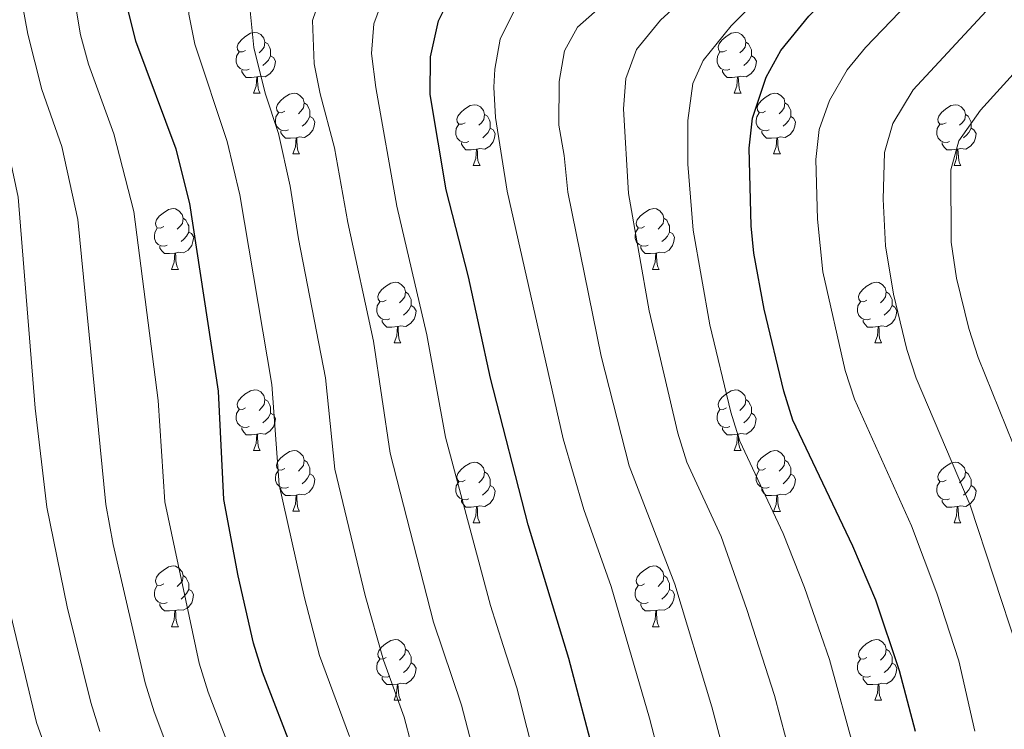
# Model space of a CAD drawing. Units: metres. Extents: x 592825 to 597321, y 4735602 to 4738634.
# Drawn here: x 594442 to 594605, y 4736369 to 4736486 of the extents above; entities that cross this region are included whole.
import ezdxf

# ---------------------------------------------------------------- set-up
doc = ezdxf.new("R2010")
doc.units = ezdxf.units.M
doc.header["$MEASUREMENT"] = 0
for name, color, linetype, lineweight in [('Level 36', 19, 'Continuous', 40), ('Level 4', 36, 'Continuous', 30), ('Level 5', 36, 'Continuous', 0)]:
    doc.layers.add(name, color=color, linetype=linetype, lineweight=lineweight)

msp = doc.modelspace()

# ---------------------------------------------------------------- linework, layer by layer
at = {"layer": 'Level 36', "color": 92, "linetype": 'Continuous', "lineweight": 0}
for points in [[(594479.6, 4736480.83, 0.01), (594479.07, 4736480.57, 0.01), (594478.54, 4736480.62, 0.01), (594478.28, 4736480.99, 0.01), (594478.22, 4736481.42, 0.01), (594478.38, 4736481.94, 0.01), (594478.86, 4736482.53, 0.01), (594479.5, 4736483.06, 0.01), (594480.4, 4736483.65, 0.01), (594481.14, 4736483.81, 0.01), (594481.57, 4736483.75, 0.01), (594482.1, 4736483.44, 0.01), (594482.63, 4736482.85, 0.01), (594482.79, 4736482.21, 0.01), (594482.68, 4736481.36, 0.01), (594482.25, 4736480.83, 0.01), (594481.83, 4736480.41, 0.01)], [(594558.93, 4736480.83, 0.01), (594558.4, 4736480.57, 0.01), (594557.87, 4736480.62, 0.01), (594557.61, 4736480.99, 0.01), (594557.55, 4736481.42, 0.01), (594557.71, 4736481.94, 0.01), (594558.19, 4736482.53, 0.01), (594558.83, 4736483.06, 0.01), (594559.73, 4736483.65, 0.01), (594560.47, 4736483.81, 0.01), (594560.9, 4736483.75, 0.01), (594561.43, 4736483.44, 0.01), (594561.96, 4736482.85, 0.01), (594562.12, 4736482.21, 0.01), (594562.01, 4736481.36, 0.01), (594561.58, 4736480.83, 0.01), (594561.16, 4736480.41, 0.01)], [(594482.79, 4736482.21, 0.01), (594483.26, 4736481.9, 0.01), (594483.58, 4736481.26, 0.01), (594483.74, 4736480.94, 0.01), (594483.74, 4736480.36, 0.01), (594483.74, 4736479.93, 0.01), (594483.37, 4736479.24, 0.01), (594482.95, 4736478.76, 0.01), (594482.47, 4736478.34, 0.01)], [(594562.12, 4736482.21, 0.01), (594562.59, 4736481.9, 0.01), (594562.91, 4736481.26, 0.01), (594563.07, 4736480.94, 0.01), (594563.07, 4736480.36, 0.01), (594563.07, 4736479.93, 0.01), (594562.7, 4736479.24, 0.01), (594562.28, 4736478.76, 0.01), (594561.8, 4736478.34, 0.01)], [(594480.19, 4736477.75, 0.01), (594479.76, 4736477.59, 0.01), (594479.18, 4736477.65, 0.01), (594478.7, 4736477.86, 0.01), (594478.28, 4736478.29, 0.01), (594478.06, 4736478.87, 0.01), (594478.06, 4736479.29, 0.01), (594478.12, 4736479.88, 0.01), (594478.54, 4736480.57, 0.01)], [(594483.74, 4736479.93, 0.01), (594484.19, 4736479.68, 0.01), (594484.54, 4736479.07, 0.01), (594484.43, 4736478.34, 0.01), (594484.22, 4736477.7, 0.01), (594483.63, 4736476.96, 0.01), (594482.84, 4736476.48, 0.01), (594481.99, 4736476.59, 0.01), (594481.56, 4736476.46, 0.01)], [(594559.52, 4736477.75, 0.01), (594559.09, 4736477.59, 0.01), (594558.5, 4736477.65, 0.01), (594558.03, 4736477.86, 0.01), (594557.61, 4736478.29, 0.01), (594557.39, 4736478.87, 0.01), (594557.39, 4736479.29, 0.01), (594557.45, 4736479.88, 0.01), (594557.87, 4736480.57, 0.01)], [(594563.07, 4736479.93, 0.01), (594563.52, 4736479.68, 0.01), (594563.87, 4736479.07, 0.01), (594563.76, 4736478.34, 0.01), (594563.54, 4736477.7, 0.01), (594562.96, 4736476.96, 0.01), (594562.16, 4736476.48, 0.01), (594561.32, 4736476.59, 0.01), (594560.88, 4736476.46, 0.01)], [(594481.45, 4736476.46, 0.01), (594480.56, 4736476.37, 0.01), (594479.71, 4736476.37, 0.01), (594479.29, 4736476.8, 0.01), (594478.97, 4736477.28, 0.01), (594478.97, 4736477.59, 0.01)], [(594560.78, 4736476.46, 0.01), (594559.88, 4736476.37, 0.01), (594559.04, 4736476.37, 0.01), (594558.62, 4736476.8, 0.01), (594558.3, 4736477.28, 0.01), (594558.3, 4736477.59, 0.01)], [(594480.9, 4736473.77, 0.01), (594481.34, 4736474.93, 0.01), (594481.45, 4736476.46, 0.01), (594481.56, 4736476.46, 0.01), (594481.59, 4736475.87, 0.01), (594481.63, 4736475.19, 0.01), (594481.7, 4736474.57, 0.01), (594481.81, 4736474.17, 0.01), (594482.03, 4736473.77, 0.01)], [(594560.23, 4736473.77, 0.01), (594560.66, 4736474.93, 0.01), (594560.78, 4736476.46, 0.01), (594560.88, 4736476.46, 0.01), (594560.92, 4736475.87, 0.01), (594560.96, 4736475.19, 0.01), (594561.02, 4736474.57, 0.01), (594561.14, 4736474.17, 0.01), (594561.36, 4736473.77, 0.01)], [(594480.9, 4736473.77, 0.01), (594482.03, 4736473.77, 0.01)], [(594486.08, 4736470.8, 0.01), (594485.55, 4736470.53, 0.01), (594485.02, 4736470.59, 0.01), (594484.75, 4736470.96, 0.01), (594484.7, 4736471.38, 0.01), (594484.86, 4736471.9, 0.01), (594485.34, 4736472.5, 0.01), (594485.97, 4736473.03, 0.01), (594486.87, 4736473.61, 0.01), (594487.62, 4736473.77, 0.01), (594488.04, 4736473.72, 0.01), (594488.57, 4736473.4, 0.01), (594489.1, 4736472.82, 0.01), (594489.26, 4736472.18, 0.01), (594489.15, 4736471.33, 0.01), (594488.73, 4736470.8, 0.01), (594488.31, 4736470.37, 0.01)], [(594560.23, 4736473.77, 0.01), (594561.36, 4736473.77, 0.01)], [(594565.4, 4736470.8, 0.01), (594564.88, 4736470.53, 0.01), (594564.34, 4736470.59, 0.01), (594564.08, 4736470.96, 0.01), (594564.02, 4736471.38, 0.01), (594564.18, 4736471.9, 0.01), (594564.66, 4736472.5, 0.01), (594565.3, 4736473.03, 0.01), (594566.2, 4736473.61, 0.01), (594566.94, 4736473.77, 0.01), (594567.37, 4736473.72, 0.01), (594567.9, 4736473.4, 0.01), (594568.43, 4736472.82, 0.01), (594568.59, 4736472.18, 0.01), (594568.48, 4736471.33, 0.01), (594568.06, 4736470.8, 0.01), (594567.64, 4736470.37, 0.01)], [(594489.26, 4736472.18, 0.01), (594489.74, 4736471.86, 0.01), (594490.05, 4736471.22, 0.01), (594490.21, 4736470.9, 0.01), (594490.21, 4736470.32, 0.01), (594490.21, 4736469.9, 0.01), (594489.84, 4736469.21, 0.01), (594489.42, 4736468.73, 0.01), (594488.94, 4736468.31, 0.01)], [(594515.85, 4736468.89, 0.01), (594515.32, 4736468.63, 0.01), (594514.79, 4736468.68, 0.01), (594514.52, 4736469.05, 0.01), (594514.47, 4736469.48, 0.01), (594514.63, 4736470, 0.01), (594515.11, 4736470.59, 0.01), (594515.74, 4736471.12, 0.01), (594516.64, 4736471.71, 0.01), (594517.39, 4736471.87, 0.01), (594517.82, 4736471.81, 0.01), (594518.34, 4736471.5, 0.01), (594518.88, 4736470.91, 0.01), (594519.04, 4736470.27, 0.01), (594518.92, 4736469.42, 0.01), (594518.5, 4736468.89, 0.01), (594518.08, 4736468.47, 0.01)], [(594568.59, 4736472.18, 0.01), (594569.06, 4736471.86, 0.01), (594569.38, 4736471.22, 0.01), (594569.54, 4736470.9, 0.01), (594569.54, 4736470.32, 0.01), (594569.54, 4736469.9, 0.01), (594569.17, 4736469.21, 0.01), (594568.75, 4736468.73, 0.01), (594568.27, 4736468.31, 0.01)], [(594595.18, 4736468.89, 0.01), (594594.65, 4736468.63, 0.01), (594594.12, 4736468.68, 0.01), (594593.85, 4736469.05, 0.01), (594593.8, 4736469.47, 0.01), (594593.96, 4736469.99, 0.01), (594594.44, 4736470.59, 0.01), (594595.07, 4736471.12, 0.01), (594595.97, 4736471.71, 0.01), (594596.72, 4736471.87, 0.01), (594597.14, 4736471.81, 0.01), (594597.67, 4736471.49, 0.01), (594598.2, 4736470.91, 0.01), (594598.36, 4736470.27, 0.01), (594598.25, 4736469.42, 0.01), (594597.83, 4736468.89, 0.01), (594597.41, 4736468.47, 0.01)], [(594486.66, 4736467.72, 0.01), (594486.24, 4736467.56, 0.01), (594485.65, 4736467.62, 0.01), (594485.18, 4736467.83, 0.01), (594484.75, 4736468.25, 0.01), (594484.54, 4736468.84, 0.01), (594484.54, 4736469.26, 0.01), (594484.59, 4736469.84, 0.01), (594485.02, 4736470.53, 0.01)], [(594490.21, 4736469.9, 0.01), (594490.67, 4736469.65, 0.01), (594491.01, 4736469.03, 0.01), (594490.9, 4736468.31, 0.01), (594490.69, 4736467.67, 0.01), (594490.11, 4736466.93, 0.01), (594489.31, 4736466.45, 0.01), (594488.46, 4736466.55, 0.01), (594488.03, 4736466.42, 0.01)], [(594519.04, 4736470.27, 0.01), (594519.51, 4736469.96, 0.01), (594519.82, 4736469.32, 0.01), (594519.98, 4736469, 0.01), (594519.98, 4736468.42, 0.01), (594519.98, 4736467.99, 0.01), (594519.62, 4736467.3, 0.01), (594519.2, 4736466.82, 0.01), (594518.72, 4736466.4, 0.01)], [(594565.99, 4736467.72, 0.01), (594565.56, 4736467.56, 0.01), (594564.98, 4736467.62, 0.01), (594564.5, 4736467.83, 0.01), (594564.08, 4736468.25, 0.01), (594563.86, 4736468.84, 0.01), (594563.86, 4736469.26, 0.01), (594563.92, 4736469.84, 0.01), (594564.34, 4736470.53, 0.01)], [(594569.54, 4736469.9, 0.01), (594570, 4736469.65, 0.01), (594570.34, 4736469.03, 0.01), (594570.23, 4736468.31, 0.01), (594570.02, 4736467.67, 0.01), (594569.44, 4736466.93, 0.01), (594568.64, 4736466.45, 0.01), (594567.79, 4736466.55, 0.01), (594567.36, 4736466.42, 0.01)], [(594598.36, 4736470.27, 0.01), (594598.84, 4736469.95, 0.01), (594599.15, 4736469.31, 0.01), (594599.31, 4736468.99, 0.01), (594599.31, 4736468.41, 0.01), (594599.31, 4736467.99, 0.01), (594598.94, 4736467.3, 0.01), (594598.52, 4736466.82, 0.01), (594598.04, 4736466.4, 0.01)], [(594516.44, 4736465.81, 0.01), (594516.01, 4736465.65, 0.01), (594515.42, 4736465.71, 0.01), (594514.95, 4736465.92, 0.01), (594514.52, 4736466.35, 0.01), (594514.31, 4736466.93, 0.01), (594514.31, 4736467.35, 0.01), (594514.36, 4736467.94, 0.01), (594514.79, 4736468.63, 0.01)], [(594519.98, 4736467.99, 0.01), (594520.44, 4736467.74, 0.01), (594520.78, 4736467.13, 0.01), (594520.68, 4736466.4, 0.01), (594520.46, 4736465.76, 0.01), (594519.88, 4736465.02, 0.01), (594519.08, 4736464.54, 0.01), (594518.24, 4736464.65, 0.01), (594517.8, 4736464.52, 0.01)], [(594595.76, 4736465.81, 0.01), (594595.34, 4736465.65, 0.01), (594594.75, 4736465.71, 0.01), (594594.28, 4736465.92, 0.01), (594593.85, 4736466.35, 0.01), (594593.64, 4736466.93, 0.01), (594593.64, 4736467.35, 0.01), (594593.69, 4736467.93, 0.01), (594594.12, 4736468.63, 0.01)], [(594599.31, 4736467.99, 0.01), (594599.77, 4736467.74, 0.01), (594600.11, 4736467.13, 0.01), (594600, 4736466.4, 0.01), (594599.79, 4736465.76, 0.01), (594599.21, 4736465.02, 0.01), (594598.41, 4736464.54, 0.01), (594597.56, 4736464.65, 0.01), (594597.13, 4736464.51, 0.01)], [(594487.92, 4736466.42, 0.01), (594487.03, 4736466.34, 0.01), (594486.19, 4736466.34, 0.01), (594485.76, 4736466.77, 0.01), (594485.44, 4736467.24, 0.01), (594485.44, 4736467.56, 0.01)], [(594487.38, 4736463.74, 0.01), (594487.81, 4736464.9, 0.01), (594487.92, 4736466.42, 0.01), (594488.03, 4736466.42, 0.01), (594488.07, 4736465.84, 0.01), (594488.1, 4736465.15, 0.01), (594488.17, 4736464.54, 0.01), (594488.29, 4736464.14, 0.01), (594488.5, 4736463.74, 0.01)], [(594567.25, 4736466.42, 0.01), (594566.36, 4736466.34, 0.01), (594565.52, 4736466.34, 0.01), (594565.09, 4736466.77, 0.01), (594564.77, 4736467.24, 0.01), (594564.77, 4736467.56, 0.01)], [(594566.7, 4736463.74, 0.01), (594567.14, 4736464.9, 0.01), (594567.25, 4736466.42, 0.01), (594567.36, 4736466.42, 0.01), (594567.4, 4736465.84, 0.01), (594567.43, 4736465.15, 0.01), (594567.5, 4736464.54, 0.01), (594567.62, 4736464.14, 0.01), (594567.83, 4736463.74, 0.01)], [(594517.7, 4736464.52, 0.01), (594516.8, 4736464.43, 0.01), (594515.96, 4736464.43, 0.01), (594515.54, 4736464.86, 0.01), (594515.22, 4736465.34, 0.01), (594515.22, 4736465.65, 0.01)], [(594517.15, 4736461.83, 0.01), (594517.58, 4736462.99, 0.01), (594517.7, 4736464.52, 0.01), (594517.8, 4736464.52, 0.01), (594517.84, 4736463.93, 0.01), (594517.88, 4736463.25, 0.01), (594517.94, 4736462.63, 0.01), (594518.06, 4736462.23, 0.01), (594518.28, 4736461.83, 0.01)], [(594597.02, 4736464.51, 0.01), (594596.13, 4736464.43, 0.01), (594595.29, 4736464.43, 0.01), (594594.86, 4736464.86, 0.01), (594594.54, 4736465.33, 0.01), (594594.54, 4736465.65, 0.01)], [(594596.48, 4736461.83, 0.01), (594596.91, 4736462.99, 0.01), (594597.02, 4736464.51, 0.01), (594597.13, 4736464.51, 0.01), (594597.17, 4736463.93, 0.01), (594597.2, 4736463.25, 0.01), (594597.27, 4736462.63, 0.01), (594597.39, 4736462.23, 0.01), (594597.6, 4736461.83, 0.01)], [(594487.38, 4736463.74, 0.01), (594488.5, 4736463.74, 0.01)], [(594566.7, 4736463.74, 0.01), (594567.83, 4736463.74, 0.01)], [(594517.15, 4736461.83, 0.01), (594518.28, 4736461.83, 0.01)], [(594596.48, 4736461.83, 0.01), (594597.6, 4736461.83, 0.01)], [(594466.1, 4736451.75, 0.01), (594465.57, 4736451.48, 0.01), (594465.04, 4736451.54, 0.01), (594464.78, 4736451.91, 0.01), (594464.72, 4736452.33, 0.01), (594464.88, 4736452.85, 0.01), (594465.36, 4736453.45, 0.01), (594466, 4736453.98, 0.01), (594466.9, 4736454.56, 0.01), (594467.64, 4736454.72, 0.01), (594468.06, 4736454.67, 0.01), (594468.6, 4736454.35, 0.01), (594469.12, 4736453.77, 0.01), (594469.28, 4736453.13, 0.01), (594469.18, 4736452.28, 0.01), (594468.75, 4736451.75, 0.01), (594468.33, 4736451.32, 0.01)], [(594545.43, 4736451.75, 0.01), (594544.9, 4736451.48, 0.01), (594544.37, 4736451.54, 0.01), (594544.1, 4736451.91, 0.01), (594544.05, 4736452.33, 0.01), (594544.21, 4736452.85, 0.01), (594544.69, 4736453.45, 0.01), (594545.32, 4736453.98, 0.01), (594546.22, 4736454.56, 0.01), (594546.97, 4736454.72, 0.01), (594547.39, 4736454.67, 0.01), (594547.92, 4736454.35, 0.01), (594548.45, 4736453.77, 0.01), (594548.61, 4736453.13, 0.01), (594548.5, 4736452.28, 0.01), (594548.08, 4736451.75, 0.01), (594547.66, 4736451.32, 0.01)], [(594469.28, 4736453.13, 0.01), (594469.76, 4736452.81, 0.01), (594470.08, 4736452.17, 0.01), (594470.24, 4736451.85, 0.01), (594470.24, 4736451.27, 0.01), (594470.24, 4736450.85, 0.01), (594469.86, 4736450.16, 0.01), (594469.44, 4736449.68, 0.01), (594468.96, 4736449.26, 0.01)], [(594548.61, 4736453.13, 0.01), (594549.09, 4736452.81, 0.01), (594549.4, 4736452.17, 0.01), (594549.56, 4736451.85, 0.01), (594549.56, 4736451.27, 0.01), (594549.56, 4736450.85, 0.01), (594549.19, 4736450.16, 0.01), (594548.77, 4736449.68, 0.01), (594548.29, 4736449.26, 0.01)], [(594466.68, 4736448.67, 0.01), (594466.26, 4736448.51, 0.01), (594465.68, 4736448.57, 0.01), (594465.2, 4736448.78, 0.01), (594464.78, 4736449.2, 0.01), (594464.56, 4736449.79, 0.01), (594464.56, 4736450.21, 0.01), (594464.62, 4736450.79, 0.01), (594465.04, 4736451.48, 0.01)], [(594470.24, 4736450.85, 0.01), (594470.69, 4736450.6, 0.01), (594471.04, 4736449.98, 0.01), (594470.92, 4736449.26, 0.01), (594470.72, 4736448.62, 0.01), (594470.13, 4736447.88, 0.01), (594469.34, 4736447.4, 0.01), (594468.48, 4736447.5, 0.01), (594468.06, 4736447.37, 0.01)], [(594546.01, 4736448.67, 0.01), (594545.59, 4736448.51, 0.01), (594545, 4736448.57, 0.01), (594544.53, 4736448.78, 0.01), (594544.1, 4736449.2, 0.01), (594543.89, 4736449.79, 0.01), (594543.89, 4736450.21, 0.01), (594543.94, 4736450.79, 0.01), (594544.37, 4736451.48, 0.01)], [(594549.56, 4736450.85, 0.01), (594550.02, 4736450.6, 0.01), (594550.36, 4736449.98, 0.01), (594550.25, 4736449.26, 0.01), (594550.04, 4736448.62, 0.01), (594549.46, 4736447.88, 0.01), (594548.66, 4736447.4, 0.01), (594547.81, 4736447.5, 0.01), (594547.38, 4736447.37, 0.01)], [(594467.94, 4736447.37, 0.01), (594467.06, 4736447.29, 0.01), (594466.21, 4736447.29, 0.01), (594465.78, 4736447.72, 0.01), (594465.46, 4736448.19, 0.01), (594465.46, 4736448.51, 0.01)], [(594547.27, 4736447.37, 0.01), (594546.38, 4736447.29, 0.01), (594545.54, 4736447.29, 0.01), (594545.11, 4736447.72, 0.01), (594544.79, 4736448.19, 0.01), (594544.79, 4736448.51, 0.01)], [(594467.4, 4736444.69, 0.01), (594467.84, 4736445.85, 0.01), (594467.94, 4736447.37, 0.01), (594468.06, 4736447.37, 0.01), (594468.09, 4736446.79, 0.01), (594468.12, 4736446.1, 0.01), (594468.2, 4736445.49, 0.01), (594468.31, 4736445.09, 0.01), (594468.52, 4736444.69, 0.01)], [(594546.73, 4736444.69, 0.01), (594547.16, 4736445.85, 0.01), (594547.27, 4736447.37, 0.01), (594547.38, 4736447.37, 0.01), (594547.42, 4736446.79, 0.01), (594547.45, 4736446.1, 0.01), (594547.52, 4736445.49, 0.01), (594547.64, 4736445.09, 0.01), (594547.85, 4736444.69, 0.01)], [(594467.4, 4736444.69, 0.01), (594468.52, 4736444.69, 0.01)], [(594546.73, 4736444.69, 0.01), (594547.85, 4736444.69, 0.01)], [(594502.79, 4736439.61, 0.01), (594502.26, 4736439.34, 0.01), (594501.73, 4736439.4, 0.01), (594501.47, 4736439.77, 0.01), (594501.41, 4736440.19, 0.01), (594501.57, 4736440.71, 0.01), (594502.05, 4736441.31, 0.01), (594502.69, 4736441.84, 0.01), (594503.59, 4736442.42, 0.01), (594504.33, 4736442.58, 0.01), (594504.76, 4736442.53, 0.01), (594505.29, 4736442.21, 0.01), (594505.82, 4736441.63, 0.01), (594505.98, 4736440.99, 0.01), (594505.87, 4736440.14, 0.01), (594505.44, 4736439.61, 0.01), (594505.02, 4736439.18, 0.01)], [(594582.12, 4736439.61, 0.01), (594581.59, 4736439.34, 0.01), (594581.06, 4736439.4, 0.01), (594580.79, 4736439.77, 0.01), (594580.74, 4736440.19, 0.01), (594580.9, 4736440.71, 0.01), (594581.38, 4736441.31, 0.01), (594582.01, 4736441.84, 0.01), (594582.91, 4736442.42, 0.01), (594583.66, 4736442.58, 0.01), (594584.08, 4736442.53, 0.01), (594584.61, 4736442.21, 0.01), (594585.14, 4736441.63, 0.01), (594585.3, 4736440.99, 0.01), (594585.19, 4736440.14, 0.01), (594584.77, 4736439.61, 0.01), (594584.35, 4736439.18, 0.01)], [(594505.98, 4736440.99, 0.01), (594506.45, 4736440.67, 0.01), (594506.77, 4736440.03, 0.01), (594506.93, 4736439.71, 0.01), (594506.93, 4736439.13, 0.01), (594506.93, 4736438.71, 0.01), (594506.56, 4736438.02, 0.01), (594506.14, 4736437.54, 0.01), (594505.66, 4736437.12, 0.01)], [(594585.3, 4736440.99, 0.01), (594585.78, 4736440.67, 0.01), (594586.09, 4736440.03, 0.01), (594586.25, 4736439.71, 0.01), (594586.25, 4736439.13, 0.01), (594586.25, 4736438.71, 0.01), (594585.88, 4736438.02, 0.01), (594585.46, 4736437.54, 0.01), (594584.98, 4736437.12, 0.01)], [(594503.38, 4736436.53, 0.01), (594502.95, 4736436.37, 0.01), (594502.37, 4736436.43, 0.01), (594501.89, 4736436.64, 0.01), (594501.47, 4736437.06, 0.01), (594501.25, 4736437.65, 0.01), (594501.25, 4736438.07, 0.01), (594501.31, 4736438.65, 0.01), (594501.73, 4736439.34, 0.01)], [(594506.93, 4736438.71, 0.01), (594507.38, 4736438.46, 0.01), (594507.73, 4736437.84, 0.01), (594507.62, 4736437.12, 0.01), (594507.41, 4736436.48, 0.01), (594506.82, 4736435.74, 0.01), (594506.03, 4736435.26, 0.01), (594505.18, 4736435.36, 0.01), (594504.75, 4736435.23, 0.01)], [(594582.7, 4736436.53, 0.01), (594582.28, 4736436.37, 0.01), (594581.69, 4736436.43, 0.01), (594581.22, 4736436.64, 0.01), (594580.79, 4736437.06, 0.01), (594580.58, 4736437.65, 0.01), (594580.58, 4736438.07, 0.01), (594580.63, 4736438.65, 0.01), (594581.06, 4736439.34, 0.01)], [(594586.25, 4736438.71, 0.01), (594586.71, 4736438.46, 0.01), (594587.05, 4736437.84, 0.01), (594586.94, 4736437.12, 0.01), (594586.73, 4736436.48, 0.01), (594586.15, 4736435.74, 0.01), (594585.35, 4736435.26, 0.01), (594584.5, 4736435.36, 0.01), (594584.07, 4736435.23, 0.01)], [(594504.64, 4736435.23, 0.01), (594503.75, 4736435.15, 0.01), (594502.9, 4736435.15, 0.01), (594502.48, 4736435.58, 0.01), (594502.16, 4736436.05, 0.01), (594502.16, 4736436.37, 0.01)], [(594583.96, 4736435.23, 0.01), (594583.07, 4736435.15, 0.01), (594582.23, 4736435.15, 0.01), (594581.8, 4736435.58, 0.01), (594581.48, 4736436.05, 0.01), (594581.48, 4736436.37, 0.01)], [(594504.09, 4736432.55, 0.01), (594504.53, 4736433.71, 0.01), (594504.64, 4736435.23, 0.01), (594504.75, 4736435.23, 0.01), (594504.78, 4736434.65, 0.01), (594504.82, 4736433.96, 0.01), (594504.89, 4736433.35, 0.01), (594505, 4736432.95, 0.01), (594505.22, 4736432.55, 0.01)], [(594583.42, 4736432.55, 0.01), (594583.85, 4736433.71, 0.01), (594583.96, 4736435.23, 0.01), (594584.07, 4736435.23, 0.01), (594584.11, 4736434.65, 0.01), (594584.14, 4736433.96, 0.01), (594584.21, 4736433.35, 0.01), (594584.33, 4736432.95, 0.01), (594584.54, 4736432.55, 0.01)], [(594504.09, 4736432.55, 0.01), (594505.22, 4736432.55, 0.01)], [(594583.42, 4736432.55, 0.01), (594584.54, 4736432.55, 0.01)], [(594479.6, 4736421.84, 0.01), (594479.07, 4736421.57, 0.01), (594478.54, 4736421.63, 0.01), (594478.28, 4736422, 0.01), (594478.22, 4736422.43, 0.01), (594478.38, 4736422.95, 0.01), (594478.86, 4736423.54, 0.01), (594479.5, 4736424.07, 0.01), (594480.4, 4736424.65, 0.01), (594481.14, 4736424.81, 0.01), (594481.57, 4736424.76, 0.01), (594482.1, 4736424.45, 0.01), (594482.63, 4736423.86, 0.01), (594482.79, 4736423.22, 0.01), (594482.68, 4736422.37, 0.01), (594482.25, 4736421.84, 0.01), (594481.83, 4736421.41, 0.01)], [(594558.93, 4736421.84, 0.01), (594558.4, 4736421.57, 0.01), (594557.87, 4736421.63, 0.01), (594557.6, 4736422, 0.01), (594557.55, 4736422.42, 0.01), (594557.71, 4736422.94, 0.01), (594558.19, 4736423.54, 0.01), (594558.82, 4736424.07, 0.01), (594559.72, 4736424.65, 0.01), (594560.47, 4736424.81, 0.01), (594560.89, 4736424.76, 0.01), (594561.42, 4736424.44, 0.01), (594561.95, 4736423.86, 0.01), (594562.11, 4736423.22, 0.01), (594562, 4736422.37, 0.01), (594561.58, 4736421.84, 0.01), (594561.16, 4736421.41, 0.01)], [(594482.79, 4736423.22, 0.01), (594483.26, 4736422.91, 0.01), (594483.58, 4736422.27, 0.01), (594483.74, 4736421.95, 0.01), (594483.74, 4736421.37, 0.01), (594483.74, 4736420.94, 0.01), (594483.37, 4736420.25, 0.01), (594482.95, 4736419.77, 0.01), (594482.47, 4736419.35, 0.01)], [(594562.11, 4736423.22, 0.01), (594562.59, 4736422.9, 0.01), (594562.9, 4736422.26, 0.01), (594563.06, 4736421.94, 0.01), (594563.06, 4736421.36, 0.01), (594563.06, 4736420.94, 0.01), (594562.69, 4736420.25, 0.01), (594562.27, 4736419.77, 0.01), (594561.79, 4736419.35, 0.01)], [(594480.19, 4736418.76, 0.01), (594479.76, 4736418.6, 0.01), (594479.18, 4736418.66, 0.01), (594478.7, 4736418.87, 0.01), (594478.28, 4736419.29, 0.01), (594478.06, 4736419.88, 0.01), (594478.06, 4736420.3, 0.01), (594478.12, 4736420.89, 0.01), (594478.54, 4736421.57, 0.01)], [(594483.74, 4736420.94, 0.01), (594484.19, 4736420.69, 0.01), (594484.54, 4736420.07, 0.01), (594484.43, 4736419.35, 0.01), (594484.22, 4736418.71, 0.01), (594483.63, 4736417.97, 0.01), (594482.84, 4736417.49, 0.01), (594481.99, 4736417.59, 0.01), (594481.56, 4736417.47, 0.01)], [(594559.51, 4736418.76, 0.01), (594559.09, 4736418.6, 0.01), (594558.5, 4736418.66, 0.01), (594558.03, 4736418.87, 0.01), (594557.6, 4736419.29, 0.01), (594557.39, 4736419.88, 0.01), (594557.39, 4736420.3, 0.01), (594557.44, 4736420.88, 0.01), (594557.87, 4736421.57, 0.01)], [(594563.06, 4736420.94, 0.01), (594563.52, 4736420.69, 0.01), (594563.86, 4736420.07, 0.01), (594563.75, 4736419.35, 0.01), (594563.54, 4736418.71, 0.01), (594562.96, 4736417.97, 0.01), (594562.16, 4736417.49, 0.01), (594561.31, 4736417.59, 0.01), (594560.88, 4736417.46, 0.01)], [(594481.45, 4736417.47, 0.01), (594480.56, 4736417.38, 0.01), (594479.71, 4736417.38, 0.01), (594479.29, 4736417.81, 0.01), (594478.97, 4736418.29, 0.01), (594478.97, 4736418.6, 0.01)], [(594480.9, 4736414.78, 0.01), (594481.34, 4736415.94, 0.01), (594481.45, 4736417.47, 0.01), (594481.56, 4736417.47, 0.01), (594481.59, 4736416.88, 0.01), (594481.63, 4736416.19, 0.01), (594481.7, 4736415.58, 0.01), (594481.81, 4736415.18, 0.01), (594482.03, 4736414.78, 0.01)], [(594560.77, 4736417.46, 0.01), (594559.88, 4736417.38, 0.01), (594559.04, 4736417.38, 0.01), (594558.61, 4736417.81, 0.01), (594558.29, 4736418.28, 0.01), (594558.29, 4736418.6, 0.01)], [(594560.23, 4736414.78, 0.01), (594560.66, 4736415.94, 0.01), (594560.77, 4736417.46, 0.01), (594560.88, 4736417.46, 0.01), (594560.92, 4736416.88, 0.01), (594560.95, 4736416.19, 0.01), (594561.02, 4736415.58, 0.01), (594561.14, 4736415.18, 0.01), (594561.35, 4736414.78, 0.01)], [(594480.9, 4736414.78, 0.01), (594482.03, 4736414.78, 0.01)], [(594486.08, 4736411.81, 0.01), (594485.55, 4736411.54, 0.01), (594485.02, 4736411.59, 0.01), (594484.75, 4736411.97, 0.01), (594484.7, 4736412.39, 0.01), (594484.86, 4736412.91, 0.01), (594485.34, 4736413.51, 0.01), (594485.97, 4736414.03, 0.01), (594486.87, 4736414.62, 0.01), (594487.62, 4736414.78, 0.01), (594488.04, 4736414.73, 0.01), (594488.57, 4736414.41, 0.01), (594489.1, 4736413.83, 0.01), (594489.26, 4736413.19, 0.01), (594489.15, 4736412.33, 0.01), (594488.73, 4736411.81, 0.01), (594488.31, 4736411.38, 0.01)], [(594560.23, 4736414.78, 0.01), (594561.35, 4736414.78, 0.01)], [(594565.4, 4736411.8, 0.01), (594564.87, 4736411.54, 0.01), (594564.34, 4736411.59, 0.01), (594564.08, 4736411.96, 0.01), (594564.02, 4736412.39, 0.01), (594564.18, 4736412.91, 0.01), (594564.66, 4736413.5, 0.01), (594565.3, 4736414.03, 0.01), (594566.2, 4736414.62, 0.01), (594566.94, 4736414.78, 0.01), (594567.37, 4736414.72, 0.01), (594567.9, 4736414.41, 0.01), (594568.43, 4736413.82, 0.01), (594568.59, 4736413.18, 0.01), (594568.48, 4736412.33, 0.01), (594568.05, 4736411.8, 0.01), (594567.63, 4736411.38, 0.01)], [(594489.26, 4736413.19, 0.01), (594489.74, 4736412.87, 0.01), (594490.05, 4736412.23, 0.01), (594490.21, 4736411.91, 0.01), (594490.21, 4736411.33, 0.01), (594490.21, 4736410.91, 0.01), (594489.84, 4736410.21, 0.01), (594489.42, 4736409.73, 0.01), (594488.94, 4736409.31, 0.01)], [(594515.85, 4736409.9, 0.01), (594515.32, 4736409.63, 0.01), (594514.79, 4736409.69, 0.01), (594514.52, 4736410.06, 0.01), (594514.47, 4736410.48, 0.01), (594514.63, 4736411, 0.01), (594515.11, 4736411.6, 0.01), (594515.74, 4736412.13, 0.01), (594516.64, 4736412.71, 0.01), (594517.39, 4736412.87, 0.01), (594517.81, 4736412.82, 0.01), (594518.34, 4736412.5, 0.01), (594518.87, 4736411.92, 0.01), (594519.03, 4736411.28, 0.01), (594518.92, 4736410.43, 0.01), (594518.5, 4736409.9, 0.01), (594518.08, 4736409.47, 0.01)], [(594568.59, 4736413.18, 0.01), (594569.06, 4736412.87, 0.01), (594569.38, 4736412.23, 0.01), (594569.54, 4736411.91, 0.01), (594569.54, 4736411.33, 0.01), (594569.54, 4736410.9, 0.01), (594569.17, 4736410.21, 0.01), (594568.75, 4736409.73, 0.01), (594568.27, 4736409.31, 0.01)], [(594595.18, 4736409.9, 0.01), (594594.65, 4736409.63, 0.01), (594594.12, 4736409.69, 0.01), (594593.85, 4736410.06, 0.01), (594593.8, 4736410.48, 0.01), (594593.96, 4736411, 0.01), (594594.44, 4736411.6, 0.01), (594595.07, 4736412.13, 0.01), (594595.97, 4736412.71, 0.01), (594596.72, 4736412.87, 0.01), (594597.14, 4736412.82, 0.01), (594597.67, 4736412.5, 0.01), (594598.2, 4736411.92, 0.01), (594598.36, 4736411.28, 0.01), (594598.25, 4736410.43, 0.01), (594597.83, 4736409.9, 0.01), (594597.41, 4736409.47, 0.01)], [(594486.66, 4736408.73, 0.01), (594486.24, 4736408.57, 0.01), (594485.65, 4736408.63, 0.01), (594485.18, 4736408.83, 0.01), (594484.75, 4736409.26, 0.01), (594484.54, 4736409.85, 0.01), (594484.54, 4736410.27, 0.01), (594484.59, 4736410.85, 0.01), (594485.02, 4736411.54, 0.01)], [(594490.21, 4736410.91, 0.01), (594490.67, 4736410.65, 0.01), (594491.01, 4736410.04, 0.01), (594490.9, 4736409.31, 0.01), (594490.69, 4736408.67, 0.01), (594490.11, 4736407.93, 0.01), (594489.31, 4736407.45, 0.01), (594488.46, 4736407.56, 0.01), (594488.03, 4736407.43, 0.01)], [(594519.03, 4736411.28, 0.01), (594519.51, 4736410.96, 0.01), (594519.82, 4736410.32, 0.01), (594519.98, 4736410, 0.01), (594519.98, 4736409.42, 0.01), (594519.98, 4736409, 0.01), (594519.61, 4736408.31, 0.01), (594519.19, 4736407.83, 0.01), (594518.71, 4736407.41, 0.01)], [(594565.99, 4736408.72, 0.01), (594565.56, 4736408.56, 0.01), (594564.98, 4736408.62, 0.01), (594564.5, 4736408.83, 0.01), (594564.08, 4736409.26, 0.01), (594563.86, 4736409.84, 0.01), (594563.86, 4736410.26, 0.01), (594563.92, 4736410.85, 0.01), (594564.34, 4736411.54, 0.01)], [(594598.36, 4736411.28, 0.01), (594598.84, 4736410.96, 0.01), (594599.15, 4736410.32, 0.01), (594599.31, 4736410, 0.01), (594599.31, 4736409.42, 0.01), (594599.31, 4736409, 0.01), (594598.94, 4736408.31, 0.01), (594598.52, 4736407.83, 0.01), (594598.04, 4736407.41, 0.01)], [(594516.43, 4736406.82, 0.01), (594516.01, 4736406.66, 0.01), (594515.42, 4736406.72, 0.01), (594514.95, 4736406.93, 0.01), (594514.52, 4736407.35, 0.01), (594514.31, 4736407.94, 0.01), (594514.31, 4736408.36, 0.01), (594514.36, 4736408.94, 0.01), (594514.79, 4736409.63, 0.01)], [(594569.54, 4736410.9, 0.01), (594569.99, 4736410.65, 0.01), (594570.34, 4736410.04, 0.01), (594570.23, 4736409.31, 0.01), (594570.02, 4736408.67, 0.01), (594569.43, 4736407.93, 0.01), (594568.64, 4736407.45, 0.01), (594567.79, 4736407.56, 0.01), (594567.36, 4736407.43, 0.01)], [(594595.76, 4736406.82, 0.01), (594595.34, 4736406.66, 0.01), (594594.75, 4736406.72, 0.01), (594594.28, 4736406.93, 0.01), (594593.85, 4736407.35, 0.01), (594593.64, 4736407.94, 0.01), (594593.64, 4736408.36, 0.01), (594593.69, 4736408.94, 0.01), (594594.12, 4736409.63, 0.01)], [(594487.92, 4736407.43, 0.01), (594487.03, 4736407.35, 0.01), (594486.19, 4736407.35, 0.01), (594485.76, 4736407.77, 0.01), (594485.44, 4736408.25, 0.01), (594485.44, 4736408.57, 0.01)], [(594519.98, 4736409, 0.01), (594520.44, 4736408.75, 0.01), (594520.78, 4736408.13, 0.01), (594520.67, 4736407.41, 0.01), (594520.46, 4736406.77, 0.01), (594519.88, 4736406.03, 0.01), (594519.08, 4736405.55, 0.01), (594518.23, 4736405.65, 0.01), (594517.8, 4736405.52, 0.01)], [(594567.25, 4736407.43, 0.01), (594566.36, 4736407.34, 0.01), (594565.51, 4736407.34, 0.01), (594565.09, 4736407.77, 0.01), (594564.77, 4736408.25, 0.01), (594564.77, 4736408.56, 0.01)], [(594599.31, 4736409, 0.01), (594599.77, 4736408.75, 0.01), (594600.11, 4736408.13, 0.01), (594600, 4736407.41, 0.01), (594599.79, 4736406.77, 0.01), (594599.21, 4736406.03, 0.01), (594598.41, 4736405.55, 0.01), (594597.56, 4736405.65, 0.01), (594597.13, 4736405.52, 0.01)], [(594487.38, 4736404.75, 0.01), (594487.81, 4736405.91, 0.01), (594487.92, 4736407.43, 0.01), (594488.03, 4736407.43, 0.01), (594488.07, 4736406.85, 0.01), (594488.1, 4736406.16, 0.01), (594488.17, 4736405.55, 0.01), (594488.29, 4736405.15, 0.01), (594488.5, 4736404.75, 0.01)], [(594517.69, 4736405.52, 0.01), (594516.8, 4736405.44, 0.01), (594515.96, 4736405.44, 0.01), (594515.53, 4736405.87, 0.01), (594515.21, 4736406.34, 0.01), (594515.21, 4736406.66, 0.01)], [(594566.7, 4736404.74, 0.01), (594567.14, 4736405.9, 0.01), (594567.25, 4736407.43, 0.01), (594567.36, 4736407.43, 0.01), (594567.39, 4736406.84, 0.01), (594567.43, 4736406.16, 0.01), (594567.5, 4736405.54, 0.01), (594567.61, 4736405.14, 0.01), (594567.83, 4736404.74, 0.01)], [(594597.02, 4736405.52, 0.01), (594596.13, 4736405.44, 0.01), (594595.29, 4736405.44, 0.01), (594594.86, 4736405.87, 0.01), (594594.54, 4736406.34, 0.01), (594594.54, 4736406.66, 0.01)], [(594487.38, 4736404.75, 0.01), (594488.5, 4736404.75, 0.01)], [(594517.15, 4736402.84, 0.01), (594517.58, 4736404, 0.01), (594517.69, 4736405.52, 0.01), (594517.8, 4736405.52, 0.01), (594517.84, 4736404.94, 0.01), (594517.87, 4736404.25, 0.01), (594517.94, 4736403.64, 0.01), (594518.06, 4736403.24, 0.01), (594518.27, 4736402.84, 0.01)], [(594566.7, 4736404.74, 0.01), (594567.83, 4736404.74, 0.01)], [(594596.48, 4736402.84, 0.01), (594596.91, 4736404, 0.01), (594597.02, 4736405.52, 0.01), (594597.13, 4736405.52, 0.01), (594597.17, 4736404.94, 0.01), (594597.2, 4736404.25, 0.01), (594597.27, 4736403.64, 0.01), (594597.39, 4736403.24, 0.01), (594597.6, 4736402.84, 0.01)], [(594517.15, 4736402.84, 0.01), (594518.27, 4736402.84, 0.01)], [(594596.48, 4736402.84, 0.01), (594597.6, 4736402.84, 0.01)], [(594466.1, 4736392.76, 0.01), (594465.57, 4736392.49, 0.01), (594465.04, 4736392.55, 0.01), (594464.77, 4736392.92, 0.01), (594464.72, 4736393.34, 0.01), (594464.88, 4736393.86, 0.01), (594465.36, 4736394.46, 0.01), (594465.99, 4736394.99, 0.01), (594466.89, 4736395.57, 0.01), (594467.64, 4736395.73, 0.01), (594468.06, 4736395.68, 0.01), (594468.59, 4736395.36, 0.01), (594469.12, 4736394.78, 0.01), (594469.28, 4736394.14, 0.01), (594469.17, 4736393.29, 0.01), (594468.75, 4736392.76, 0.01), (594468.33, 4736392.33, 0.01)], [(594545.43, 4736392.76, 0.01), (594544.9, 4736392.49, 0.01), (594544.37, 4736392.55, 0.01), (594544.1, 4736392.92, 0.01), (594544.05, 4736393.34, 0.01), (594544.21, 4736393.86, 0.01), (594544.69, 4736394.46, 0.01), (594545.32, 4736394.99, 0.01), (594546.22, 4736395.57, 0.01), (594546.97, 4736395.73, 0.01), (594547.39, 4736395.68, 0.01), (594547.92, 4736395.36, 0.01), (594548.45, 4736394.78, 0.01), (594548.61, 4736394.14, 0.01), (594548.5, 4736393.29, 0.01), (594548.08, 4736392.76, 0.01), (594547.66, 4736392.33, 0.01)], [(594469.28, 4736394.14, 0.01), (594469.76, 4736393.82, 0.01), (594470.07, 4736393.18, 0.01), (594470.23, 4736392.86, 0.01), (594470.23, 4736392.28, 0.01), (594470.23, 4736391.86, 0.01), (594469.86, 4736391.17, 0.01), (594469.44, 4736390.69, 0.01), (594468.96, 4736390.27, 0.01)], [(594548.61, 4736394.14, 0.01), (594549.09, 4736393.82, 0.01), (594549.4, 4736393.18, 0.01), (594549.56, 4736392.86, 0.01), (594549.56, 4736392.28, 0.01), (594549.56, 4736391.86, 0.01), (594549.19, 4736391.17, 0.01), (594548.77, 4736390.69, 0.01), (594548.29, 4736390.27, 0.01)], [(594466.68, 4736389.68, 0.01), (594466.26, 4736389.52, 0.01), (594465.67, 4736389.58, 0.01), (594465.2, 4736389.79, 0.01), (594464.77, 4736390.21, 0.01), (594464.56, 4736390.8, 0.01), (594464.56, 4736391.22, 0.01), (594464.61, 4736391.8, 0.01), (594465.04, 4736392.49, 0.01)], [(594470.23, 4736391.86, 0.01), (594470.69, 4736391.61, 0.01), (594471.03, 4736390.99, 0.01), (594470.92, 4736390.27, 0.01), (594470.71, 4736389.63, 0.01), (594470.13, 4736388.89, 0.01), (594469.33, 4736388.41, 0.01), (594468.48, 4736388.51, 0.01), (594468.05, 4736388.38, 0.01)], [(594546.01, 4736389.68, 0.01), (594545.59, 4736389.52, 0.01), (594545, 4736389.58, 0.01), (594544.53, 4736389.79, 0.01), (594544.1, 4736390.21, 0.01), (594543.89, 4736390.8, 0.01), (594543.89, 4736391.22, 0.01), (594543.94, 4736391.8, 0.01), (594544.37, 4736392.49, 0.01)], [(594549.56, 4736391.86, 0.01), (594550.02, 4736391.61, 0.01), (594550.36, 4736390.99, 0.01), (594550.25, 4736390.27, 0.01), (594550.04, 4736389.63, 0.01), (594549.46, 4736388.89, 0.01), (594548.66, 4736388.41, 0.01), (594547.81, 4736388.51, 0.01), (594547.38, 4736388.38, 0.01)], [(594467.94, 4736388.38, 0.01), (594467.05, 4736388.3, 0.01), (594466.21, 4736388.3, 0.01), (594465.78, 4736388.73, 0.01), (594465.46, 4736389.2, 0.01), (594465.46, 4736389.52, 0.01)], [(594467.4, 4736385.7, 0.01), (594467.83, 4736386.86, 0.01), (594467.94, 4736388.38, 0.01), (594468.05, 4736388.38, 0.01), (594468.09, 4736387.8, 0.01), (594468.12, 4736387.11, 0.01), (594468.19, 4736386.5, 0.01), (594468.31, 4736386.1, 0.01), (594468.52, 4736385.7, 0.01)], [(594547.27, 4736388.38, 0.01), (594546.38, 4736388.3, 0.01), (594545.54, 4736388.3, 0.01), (594545.11, 4736388.73, 0.01), (594544.79, 4736389.2, 0.01), (594544.79, 4736389.52, 0.01)], [(594546.73, 4736385.7, 0.01), (594547.16, 4736386.86, 0.01), (594547.27, 4736388.38, 0.01), (594547.38, 4736388.38, 0.01), (594547.42, 4736387.8, 0.01), (594547.45, 4736387.11, 0.01), (594547.52, 4736386.5, 0.01), (594547.64, 4736386.1, 0.01), (594547.85, 4736385.7, 0.01)], [(594467.4, 4736385.7, 0.01), (594468.52, 4736385.7, 0.01)], [(594546.73, 4736385.7, 0.01), (594547.85, 4736385.7, 0.01)], [(594502.79, 4736380.62, 0.01), (594502.26, 4736380.35, 0.01), (594501.73, 4736380.41, 0.01), (594501.46, 4736380.78, 0.01), (594501.41, 4736381.2, 0.01), (594501.57, 4736381.72, 0.01), (594502.05, 4736382.32, 0.01), (594502.68, 4736382.85, 0.01), (594503.58, 4736383.43, 0.01), (594504.33, 4736383.59, 0.01), (594504.76, 4736383.54, 0.01), (594505.28, 4736383.22, 0.01), (594505.82, 4736382.64, 0.01), (594505.98, 4736382, 0.01), (594505.86, 4736381.15, 0.01), (594505.44, 4736380.62, 0.01), (594505.02, 4736380.19, 0.01)], [(594582.12, 4736380.62, 0.01), (594581.59, 4736380.35, 0.01), (594581.06, 4736380.41, 0.01), (594580.79, 4736380.78, 0.01), (594580.74, 4736381.2, 0.01), (594580.9, 4736381.72, 0.01), (594581.38, 4736382.32, 0.01), (594582.01, 4736382.85, 0.01), (594582.91, 4736383.43, 0.01), (594583.66, 4736383.59, 0.01), (594584.08, 4736383.53, 0.01), (594584.61, 4736383.22, 0.01), (594585.14, 4736382.63, 0.01), (594585.3, 4736381.99, 0.01), (594585.19, 4736381.15, 0.01), (594584.77, 4736380.61, 0.01), (594584.35, 4736380.19, 0.01)], [(594505.98, 4736382, 0.01), (594506.45, 4736381.68, 0.01), (594506.76, 4736381.04, 0.01), (594506.92, 4736380.72, 0.01), (594506.92, 4736380.14, 0.01), (594506.92, 4736379.72, 0.01), (594506.56, 4736379.03, 0.01), (594506.14, 4736378.55, 0.01), (594505.66, 4736378.13, 0.01)], [(594585.3, 4736381.99, 0.01), (594585.78, 4736381.68, 0.01), (594586.09, 4736381.04, 0.01), (594586.25, 4736380.72, 0.01), (594586.25, 4736380.14, 0.01), (594586.25, 4736379.71, 0.01), (594585.88, 4736379.03, 0.01), (594585.46, 4736378.55, 0.01), (594584.98, 4736378.13, 0.01)], [(594503.38, 4736377.54, 0.01), (594502.95, 4736377.38, 0.01), (594502.36, 4736377.44, 0.01), (594501.89, 4736377.65, 0.01), (594501.46, 4736378.07, 0.01), (594501.25, 4736378.66, 0.01), (594501.25, 4736379.08, 0.01), (594501.3, 4736379.66, 0.01), (594501.73, 4736380.35, 0.01)], [(594582.7, 4736377.54, 0.01), (594582.28, 4736377.38, 0.01), (594581.69, 4736377.44, 0.01), (594581.22, 4736377.65, 0.01), (594580.79, 4736378.07, 0.01), (594580.58, 4736378.66, 0.01), (594580.58, 4736379.08, 0.01), (594580.63, 4736379.66, 0.01), (594581.06, 4736380.35, 0.01)], [(594506.92, 4736379.72, 0.01), (594507.38, 4736379.47, 0.01), (594507.72, 4736378.85, 0.01), (594507.62, 4736378.13, 0.01), (594507.4, 4736377.49, 0.01), (594506.82, 4736376.75, 0.01), (594506.02, 4736376.27, 0.01), (594505.18, 4736376.37, 0.01), (594504.74, 4736376.24, 0.01)], [(594586.25, 4736379.71, 0.01), (594586.71, 4736379.47, 0.01), (594587.05, 4736378.85, 0.01), (594586.94, 4736378.13, 0.01), (594586.73, 4736377.49, 0.01), (594586.15, 4736376.75, 0.01), (594585.35, 4736376.27, 0.01), (594584.5, 4736376.37, 0.01), (594584.07, 4736376.24, 0.01)], [(594504.64, 4736376.24, 0.01), (594503.74, 4736376.16, 0.01), (594502.9, 4736376.16, 0.01), (594502.48, 4736376.59, 0.01), (594502.16, 4736377.06, 0.01), (594502.16, 4736377.38, 0.01)], [(594583.96, 4736376.24, 0.01), (594583.07, 4736376.16, 0.01), (594582.23, 4736376.16, 0.01), (594581.8, 4736376.59, 0.01), (594581.48, 4736377.06, 0.01), (594581.48, 4736377.38, 0.01)], [(594504.09, 4736373.56, 0.01), (594504.52, 4736374.72, 0.01), (594504.64, 4736376.24, 0.01), (594504.74, 4736376.24, 0.01), (594504.78, 4736375.66, 0.01), (594504.82, 4736374.97, 0.01), (594504.88, 4736374.36, 0.01), (594505, 4736373.96, 0.01), (594505.22, 4736373.56, 0.01)], [(594583.42, 4736373.56, 0.01), (594583.85, 4736374.72, 0.01), (594583.96, 4736376.24, 0.01), (594584.07, 4736376.24, 0.01), (594584.11, 4736375.65, 0.01), (594584.14, 4736374.97, 0.01), (594584.21, 4736374.35, 0.01), (594584.33, 4736373.95, 0.01), (594584.54, 4736373.55, 0.01)], [(594504.09, 4736373.56, 0.01), (594505.22, 4736373.56, 0.01)], [(594583.42, 4736373.56, 0.01), (594584.54, 4736373.55, 0.01)]]:
    msp.add_polyline3d(points, dxfattribs=at)
at = {"layer": 'Level 4', "color": 36, "linetype": 'Continuous', "lineweight": 30}
for points in [[(594487.7, 4736364.35, 675.01), (594482.39, 4736378.19, 675.01), (594480.92, 4736382.97, 675.01), (594478.39, 4736394.11, 675.01), (594475.99, 4736406.71, 675.01), (594475.11, 4736424.59, 675.01), (594470.39, 4736455.55, 675.01), (594468.15, 4736464.51, 675.01), (594461.51, 4736482.35, 675.01), (594459.99, 4736488.35, 675.01), (594460.47, 4736493.32, 675.01), (594463.53, 4736498.01, 675.01), (594479.03, 4736512.67, 675.01), (594489.95, 4736524.27, 675.01), (594493.68, 4736527.6, 675.01), (594500.44, 4736532.77, 675.01), (594514.42, 4736542.6, 675.01), (594523.63, 4736549.07, 675.01), (594535.59, 4736561.86, 675.01), (594556.59, 4736581.07, 675.01)], [(594537.26, 4736363.95, 650.01), (594532.91, 4736380.43, 650.01), (594526.22, 4736402.51, 650.01), (594519.99, 4736426.74, 650.01), (594516.39, 4736443.46, 650.01), (594512.71, 4736457.79, 650.01), (594510.07, 4736473.55, 650.01), (594510.11, 4736479.79, 650.01), (594511.43, 4736485.71, 650.01), (594513.64, 4736490.19, 650.01), (594516.78, 4736493.65, 650.01), (594517.8, 4736494.78, 650.01), (594522.75, 4736498.55, 650.01), (594536.23, 4736507.71, 650.01), (594542.15, 4736512.91, 650.01), (594557.95, 4736525.47, 650.01), (594561.19, 4736529.28, 650.01), (594565.23, 4736533.3, 650.01), (594588.83, 4736555.55, 650.01), (594608.75, 4736576.03, 650.01)], [(594590.1, 4736368.43, 625.01), (594587.5, 4736378.43, 625.01), (594583.56, 4736390.07, 625.01), (594579.79, 4736398.99, 625.01), (594569.87, 4736419.79, 625.01), (594568.38, 4736424.56, 625.01), (594565.16, 4736438.11, 625.01), (594563.45, 4736447.36, 625.01), (594562.99, 4736451.87, 625.01), (594562.67, 4736464.67, 625.01), (594563.24, 4736469.63, 625.01), (594565.47, 4736476.43, 625.01), (594567.91, 4736480.8, 625.01), (594572.5, 4736486.49, 625.01), (594588.36, 4736502.76, 625.01), (594608.71, 4736520.19, 625.01)]]:
    msp.add_polyline3d(points, dxfattribs=at)
at = {"layer": 'Level 5', "color": 36, "linetype": 'Continuous', "lineweight": 0}
for points in [[(594523.26, 4736341.96, 660.01), (594515.21, 4736372.75, 660.01), (594510.6, 4736386.45, 660.01), (594503.44, 4736414.35, 660.01), (594500.71, 4736432.81, 660.01), (594496.46, 4736452.42, 660.01), (594494.28, 4736464.75, 660.01), (594491.9, 4736473.68, 660.01), (594490.94, 4736478.61, 660.01), (594490.62, 4736485.75, 660.01), (594492.27, 4736490.63, 660.01), (594495.36, 4736494.71, 660.01), (594505.03, 4736504.85, 660.01), (594512.62, 4736511.37, 660.01), (594515.82, 4736513.57, 660.01), (594526.2, 4736520.71, 660.01), (594545.04, 4736536, 660.01), (594552.61, 4736543.99, 660.01), (594572.69, 4736562.69, 660.01), (594580.75, 4736570.63, 660.01), (594594.91, 4736585.96, 660.01), (594602.01, 4736594.79, 660.01), (594606.52, 4736601.44, 660.01)], [(594470.1, 4736356.86, 685.01), (594464.5, 4736371.66, 685.01), (594463.01, 4736376.43, 685.01), (594457.76, 4736399.29, 685.01), (594456.55, 4736405.86, 685.01), (594451.93, 4736452.94, 685.01), (594449.29, 4736464.95, 685.01), (594446, 4736474.39, 685.01), (594443.68, 4736483.52, 685.01), (594442.4, 4736490.46, 685.01), (594442.65, 4736495.42, 685.01), (594443.52, 4736497.78, 685.01), (594446.2, 4736502, 685.01), (594449.71, 4736506.64, 685.01), (594483.75, 4736537.82, 685.01), (594513.49, 4736562.01, 685.01), (594546.36, 4736594.59, 685.01)], [(594455.55, 4736368.4, 690.01), (594454.06, 4736373.17, 690.01), (594450.19, 4736388.99, 690.01), (594446.83, 4736405.44, 690.01), (594444.9, 4736421.75, 690.01), (594442.11, 4736456.6, 690.01), (594440.74, 4736462.83, 690.01), (594438.07, 4736471.01, 690.01), (594433.9, 4736488.01, 690.01), (594433.56, 4736493, 690.01), (594434.04, 4736496.49, 690.01), (594435.56, 4736501.25, 690.01), (594436.95, 4736503.67, 690.01), (594442.8, 4736510.95, 690.01), (594446.26, 4736514.57, 690.01), (594510.74, 4736570.5, 690.01), (594512.98, 4736572.77, 690.01), (594531.89, 4736591.94, 690.01)], [(594513.86, 4736339.97, 665.01), (594505.78, 4736370.78, 665.01), (594502.33, 4736380.17, 665.01), (594499.34, 4736390.83, 665.01), (594494.3, 4736411.73, 665.01), (594492.77, 4736426.79, 665.01), (594488.34, 4736449.73, 665.01), (594486.96, 4736458.41, 665.01), (594485.02, 4736467.13, 665.01), (594482.82, 4736473.75, 665.01), (594480.95, 4736481.32, 665.01), (594480.32, 4736487.91, 665.01), (594482.69, 4736493.09, 665.01), (594487.05, 4736497.21, 665.01), (594502.17, 4736513.43, 665.01), (594507.25, 4736517.58, 665.01), (594515.36, 4736523.2, 665.01), (594521.7, 4736527.61, 665.01), (594530.67, 4736534.49, 665.01), (594539.25, 4736541.8, 665.01), (594547.44, 4736550.43, 665.01), (594567.32, 4736568.82, 665.01), (594574.45, 4736575.83, 665.01), (594587.08, 4736589.85, 665.01)], [(594478.93, 4736360.52, 680.01), (594473.44, 4736374.92, 680.01), (594471.96, 4736379.7, 680.01), (594466.27, 4736406.29, 680.01), (594465.17, 4736423.04, 680.01), (594461.16, 4736454.24, 680.01), (594457.85, 4736467.07, 680.01), (594453.7, 4736478.57, 680.01), (594452.39, 4736483.4, 680.01), (594451.23, 4736490.35, 680.01), (594451.66, 4736494.37, 680.01), (594453.78, 4736498.94, 680.01), (594456.62, 4736502.32, 680.01), (594472.68, 4736517.16, 680.01), (594482.06, 4736526.58, 680.01), (594489.14, 4736533.04, 680.01), (594513.98, 4736551.94, 680.01), (594518.1, 4736555.08, 680.01), (594529.68, 4736567.14, 680.01), (594549.74, 4736586.03, 680.01)], [(594545.53, 4736291.6, 655.01), (594524.34, 4736375.61, 655.01), (594522.11, 4736382.6, 655.01), (594520.01, 4736389.21, 655.01), (594512.57, 4736416.98, 655.01), (594509.48, 4736433.9, 655.01), (594504.58, 4736455.1, 655.01), (594501.09, 4736474.69, 655.01), (594500.39, 4736480.3, 655.01), (594500.76, 4736485.23, 655.01), (594501.85, 4736488.17, 655.01), (594504.59, 4736492.38, 655.01), (594511.42, 4736499.81, 655.01), (594516.29, 4736503.77, 655.01), (594531.52, 4736514.44, 655.01), (594536.26, 4736518.6, 655.01), (594550.83, 4736530.2, 655.01), (594558.66, 4736538.41, 655.01), (594582.38, 4736560.65, 655.01), (594605.12, 4736584.75, 655.01)], [(594462.05, 4736322.35, 695.01), (594445.11, 4736369.9, 695.01), (594438.6, 4736396.8, 695.01), (594437.11, 4736405.01, 695.01), (594436.51, 4736411.26, 695.01), (594434.79, 4736421.76, 695.01), (594434.12, 4736430.82, 695.01), (594433.11, 4736455.32, 695.01), (594432.18, 4736460.71, 695.01), (594430.26, 4736467.23, 695.01), (594425.2, 4736487.9, 695.01), (594424.71, 4736492.88, 695.01), (594425.22, 4736497.55, 695.01), (594426.59, 4736502.37, 695.01), (594428.92, 4736506.84, 695.01), (594432.17, 4736511.08, 695.01), (594439.29, 4736518.95, 695.01), (594472.96, 4736547.38, 695.01), (594508.92, 4736579.88, 695.01)], [(594496.74, 4736367.56, 670.01), (594491.79, 4736380.94, 670.01), (594489.32, 4736390.46, 670.01), (594485.16, 4736409.1, 670.01), (594483.94, 4736425.69, 670.01), (594478.68, 4736456.98, 670.01), (594476.59, 4736465.82, 670.01), (594471.23, 4736481.84, 670.01), (594470.25, 4736486.81, 670.01), (594470.4, 4736490.61, 670.01), (594472.67, 4736495.08, 670.01), (594478.92, 4736501.05, 670.01), (594498.5, 4736521.04, 670.01), (594514.88, 4736533.05, 670.01), (594525.54, 4736540.65, 670.01), (594533.47, 4736547.6, 670.01), (594541.52, 4736556.15, 670.01), (594565.58, 4736578.39, 670.01)], [(594549.2, 4736359.16, 645.01), (594546.26, 4736370.63, 645.01), (594539.92, 4736392.35, 645.01), (594535.4, 4736405.03, 645.01), (594532, 4736416.71, 645.01), (594522.74, 4736457.6, 645.01), (594520.81, 4736469.78, 645.01), (594520.55, 4736474.77, 645.01), (594520.73, 4736477.75, 645.01), (594521.59, 4736482.7, 645.01), (594523.86, 4736487.25, 645.01), (594527.54, 4736491.09, 645.01), (594535.26, 4736497.17, 645.01), (594542.56, 4736502.33, 645.01), (594548.22, 4736507.62, 645.01), (594562.83, 4736519.86, 645.01), (594570.2, 4736527.46, 645.01), (594594.92, 4736550.2, 645.01), (594614.59, 4736570.5, 645.01)], [(594559.43, 4736361.48, 640.01), (594556.55, 4736372.49, 640.01), (594550.42, 4736392.75, 640.01), (594542.91, 4736412.27, 640.01), (594538.26, 4736430.37, 640.01), (594532.77, 4736457.42, 640.01), (594532.16, 4736463.49, 640.01), (594531.27, 4736468.5, 640.01), (594531.36, 4736475.72, 640.01), (594532.23, 4736480.75, 640.01), (594534.37, 4736484.68, 640.01), (594568.61, 4736514.96, 640.01), (594575.69, 4736522.11, 640.01), (594601.02, 4736544.86, 640.01), (594623.81, 4736568.66, 640.01)], [(594569.66, 4736363.79, 635.01), (594566.84, 4736374.35, 635.01), (594562.32, 4736388.53, 635.01), (594558.04, 4736400.57, 635.01), (594552.41, 4736412.87, 635.01), (594550.93, 4736417.65, 635.01), (594546.21, 4736437.84, 635.01), (594542.8, 4736457.23, 635.01), (594541.97, 4736471.19, 635.01), (594542.32, 4736476.19, 635.01), (594544.1, 4736480.96, 635.01), (594548.05, 4736485.8, 635.01), (594567.13, 4736503.27, 635.01), (594585.08, 4736520.29, 635.01), (594607.12, 4736539.51, 635.01)], [(594580.07, 4736365.21, 630.01), (594575.92, 4736380.29, 630.01), (594571.83, 4736392.19, 630.01), (594568.29, 4736401.07, 630.01), (594561.14, 4736416.33, 630.01), (594559.64, 4736421.1, 630.01), (594556.2, 4736435.53, 630.01), (594553.42, 4736451.15, 630.01), (594552.58, 4736462.04, 630.01), (594552.54, 4736469.27, 630.01), (594553.41, 4736475.34, 630.01), (594555.1, 4736479.18, 630.01), (594559.7, 4736484.91, 630.01), (594580.16, 4736505.17, 630.01), (594590.51, 4736514.79, 630.01), (594613.21, 4736534.17, 630.01)], [(594599.93, 4736368.44, 620.01), (594597.3, 4736380.07, 620.01), (594593.65, 4736391.23, 620.01), (594589.47, 4736402.37, 620.01), (594580.06, 4736423.24, 620.01), (594578.52, 4736427.99, 620.01), (594574.82, 4736444.26, 620.01), (594573.98, 4736452.96, 620.01), (594573.68, 4736462.82, 620.01), (594574.25, 4736467.75, 620.01), (594575.92, 4736472.55, 620.01), (594578.85, 4736477.62, 620.01), (594581.89, 4736481.31, 620.01), (594594.46, 4736494.47, 620.01), (594625.94, 4736522.2, 620.01)], [(594606.96, 4736382.01, 615.01), (594599.16, 4736405.75, 615.01), (594590.25, 4736426.7, 615.01), (594588.72, 4736431.45, 615.01), (594586.52, 4736440.6, 615.01), (594585.15, 4736448.59, 615.01), (594584.81, 4736456.29, 615.01), (594585.03, 4736463.95, 615.01), (594586.38, 4736468.75, 615.01), (594589.76, 4736474.33, 615.01), (594602.51, 4736488.09, 615.01), (594632.56, 4736515.58, 615.01)], [(594608.53, 4736410.13, 610.01), (594600.44, 4736430.15, 610.01), (594598.9, 4736434.9, 610.01), (594596.9, 4736443.26, 610.01), (594596, 4736449.2, 610.01), (594595.93, 4736461.11, 610.01), (594597.26, 4736465.93, 610.01), (594600.83, 4736470.96, 610.01), (594610.56, 4736481.71, 610.01)]]:
    msp.add_polyline3d(points, dxfattribs=at)

doc.saveas('drawing.dxf')
